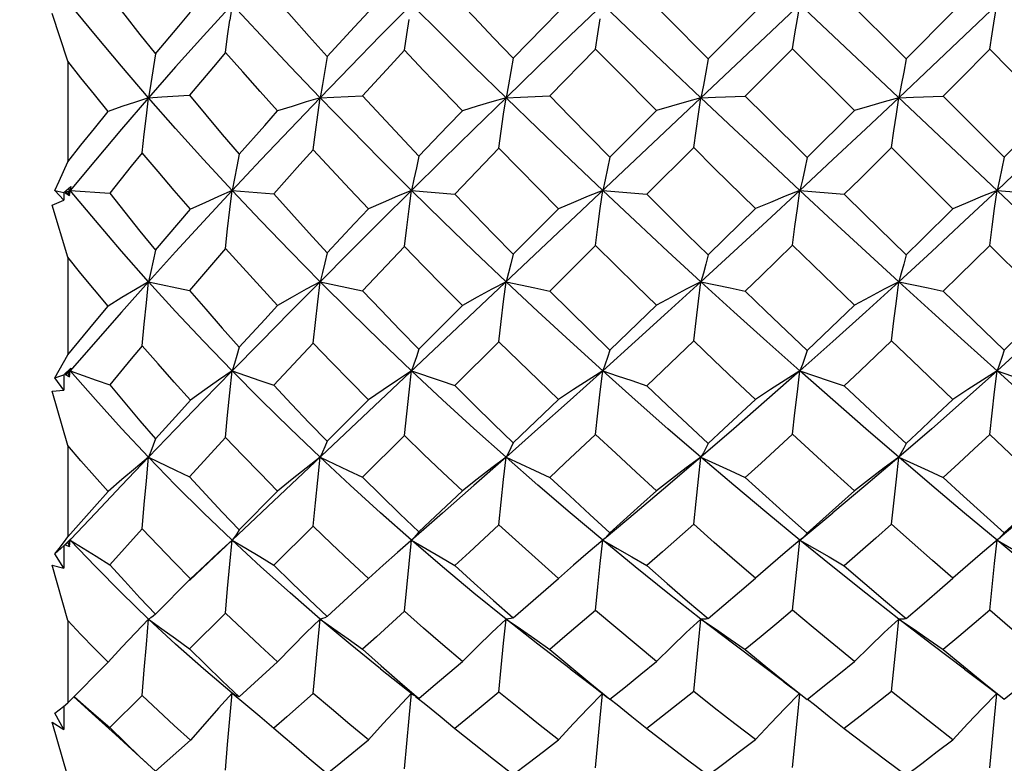
# Model space of a CAD drawing. Units: inches. Extents: x 0.7 to 21.3, y 0.5 to 16.
# Drawn here: x 14.6 to 14.9, y 7.7 to 7.9 of the extents above; entities that cross this region are included whole.
import ezdxf

# ---------------------------------------------------------------- set-up
doc = ezdxf.new("R2010")
doc.units = ezdxf.units.IN
doc.header["$LTSCALE"] = 1.21
doc.header["$MEASUREMENT"] = 0
doc.layers.get('0').update_dxf_attribs({"linetype": 'CONTINUOUS'})
doc.layers.add('SCHEME_DIMS', color=7, linetype='CONTINUOUS')
doc.dimstyles.new('DIMSTYLE_1', dxfattribs={"dimtxt": 0.1, "dimasz": 0.1875, "dimexe": 0.125, "dimexo": 0.0625, "dimgap": 0.1, "dimtad": 0, "dimtih": 1, "dimtoh": 1, "dimdec": 3, "dimlfac": 0.8, "dimzin": 0, "dimdsep": 46, "dimtxsty": 'STANDARD', "dimblk": '_FILLED', "dimblk1": '_FILLED', "dimblk2": '_FILLED', "dimcen": 0.09, "dimadec": 3, "dimazin": 0, "dimtp": 0.1, "dimtm": 0.1, "dimtfac": 1, "dimtdec": 3, "dimtofl": 0, "dimtmove": 0, "dimatfit": 3, "dimldrblk": '_FILLED', "dimfxl": 1, "dimtolj": 1, "dimtzin": 0, "dimarcsym": 0})

# ---------------------------------------------------------------- blocks, each defined once
blk = doc.blocks.new('_FILLED')
at = {"color": 0, "linetype": 'BYBLOCK'}
blk.add_solid([(0, 0), (-1, 0.1667), (-1, -0.1667)], dxfattribs=at)
blk = doc.blocks.new('*D0')
at = {"layer": 'SCHEME_DIMS', "color": 7, "linetype": 'CONTINUOUS'}
for p, q in [((9.30429, 8.72321), (9.30429, 8.89821)), ((15.13598, 8.72321), (15.13598, 8.89821)), ((9.30429, 8.77321), (11.62013, 8.77321)), ((15.13598, 8.77321), (12.82013, 8.77321)), ((9.30429, 7.29292), (9.30429, 8.72321)), ((15.13598, 8.18929), (15.13598, 8.72321))]:
    blk.add_line(p, q, dxfattribs=at)
at = {"layer": 'SCHEME_DIMS', "color": 7, "linetype": 'CONTINUOUS', "xscale": 0.1875, "yscale": 0.1875, "zscale": 0.1875, "rotation": 180}
blk.add_blockref('_FILLED', (9.30429, 8.77321), dxfattribs=at)
at = {"layer": 'SCHEME_DIMS', "color": 7, "linetype": 'CONTINUOUS', "xscale": 0.1875, "yscale": 0.1875, "zscale": 0.1875}
blk.add_blockref('_FILLED', (15.13598, 8.77321), dxfattribs=at)
at = {"layer": 'SCHEME_DIMS', "color": 7, "linetype": 'CONTINUOUS', "insert": (12.22013, 8.82321), "char_height": 0.1, "width": 1, "attachment_point": 2, "line_spacing_factor": 0.9}
blk.add_mtext('"LENGTH 2"', dxfattribs=at)

msp = doc.modelspace()

# ---------------------------------------------------------------- linework, layer by layer
at = {"color": 7, "linetype": 'CONTINUOUS'}
for p, q in [((15.06648, 7.71033), (14.60767, 8.14342)), ((15.02471, 8.1041), (14.64932, 7.74976)), ((14.85098, 7.92922), (14.87038, 7.9098)), ((14.60694, 7.9091), (14.60201, 7.92408)), ((14.82304, 7.92465), (14.8082, 7.9098)), ((14.87038, 7.9098), (14.88509, 7.92463)), ((14.7728, 7.91285), (14.75842, 7.89815)), ((14.83473, 7.91296), (14.81987, 7.89811)), ((14.85416, 7.89356), (14.83473, 7.91296)), ((14.60694, 7.9091), (14.60694, 7.8774)), ((14.88205, 7.89812), (14.90122, 7.87889)), ((14.79198, 7.89355), (14.77734, 7.87888)), ((14.8393, 7.87878), (14.85416, 7.89356)), ((14.74244, 7.88169), (14.72856, 7.86729)), ((14.80364, 7.88191), (14.78893, 7.86724)), ((14.88509, 7.86271), (14.86582, 7.88192)), ((14.61562, 7.878), (14.60767, 7.86845)), ((14.60287, 7.86845), (14.60576, 7.86782)), ((14.60571, 7.86538), (14.60287, 7.86845)), ((14.60576, 7.86782), (14.60789, 7.86969)), ((14.60767, 7.86845), (14.60616, 7.86773)), ((14.60767, 7.86845), (14.60694, 7.86756)), ((14.60767, 7.86845), (14.60715, 7.86908)), ((14.6075, 7.86685), (14.60767, 7.86845)), ((14.60789, 7.86969), (14.60767, 7.86845)), ((14.60767, 7.86845), (14.62016, 7.86758)), ((14.65862, 7.86845), (14.67173, 7.86739)), ((14.71498, 7.86845), (14.72856, 7.86729)), ((14.77506, 7.86845), (14.78893, 7.86724)), ((14.83701, 7.86845), (14.85098, 7.86723)), ((14.89897, 7.86845), (14.91282, 7.86725)), ((14.60201, 7.86377), (14.60571, 7.86538)), ((14.60576, 7.86782), (14.60571, 7.86538)), ((14.60616, 7.86773), (14.60694, 7.86756)), ((14.60616, 7.86773), (14.6075, 7.86685)), ((14.60694, 7.86756), (14.6075, 7.86685)), ((14.60694, 7.84749), (14.60201, 7.86377)), ((14.7612, 7.8627), (14.74693, 7.84839)), ((14.8082, 7.84817), (14.82304, 7.86273)), ((14.71279, 7.85081), (14.69959, 7.8369)), ((14.7728, 7.85116), (14.75842, 7.83683)), ((14.9156, 7.83235), (14.89669, 7.85116)), ((14.60694, 7.84749), (14.60694, 7.8168)), ((14.63236, 7.83976), (14.64518, 7.83704)), ((14.68623, 7.83976), (14.69959, 7.8369)), ((14.73095, 7.83234), (14.71723, 7.81855)), ((14.77734, 7.81822), (14.79198, 7.83238)), ((14.61562, 7.82088), (14.60694, 7.8109)), ((14.68409, 7.82044), (14.67173, 7.80721)), ((14.74244, 7.82092), (14.72856, 7.80711)), ((14.60576, 7.81051), (14.60789, 7.81257)), ((14.60789, 7.81257), (14.60767, 7.81174)), ((14.60287, 7.80956), (14.60576, 7.81051)), ((14.60571, 7.80569), (14.60287, 7.80956)), ((14.60576, 7.81051), (14.60571, 7.80569)), ((14.60767, 7.81174), (14.60616, 7.81064)), ((14.60616, 7.81064), (14.60694, 7.8109)), ((14.60616, 7.81064), (14.6075, 7.80992)), ((14.60694, 7.8109), (14.6075, 7.80992)), ((14.60767, 7.81174), (14.60738, 7.81208)), ((14.6075, 7.80992), (14.60767, 7.81174)), ((14.60201, 7.80538), (14.60571, 7.80569)), ((14.60694, 7.7883), (14.60201, 7.80538)), ((14.70145, 7.80268), (14.68845, 7.7896)), ((14.74693, 7.78915), (14.7612, 7.80274)), ((14.65653, 7.79081), (14.64518, 7.77845)), ((14.7128, 7.79144), (14.69959, 7.77832)), ((14.60694, 7.7883), (14.60694, 7.75954)), ((14.67291, 7.77396), (14.66081, 7.76176)), ((14.71723, 7.76117), (14.73095, 7.77403)), ((14.78708, 7.76963), (14.79198, 7.77407)), ((14.77734, 7.76086), (14.78708, 7.76963)), ((14.83739, 7.75884), (14.84739, 7.76709)), ((14.68408, 7.76293), (14.67172, 7.75067)), ((14.63035, 7.76214), (14.62016, 7.75083)), ((14.77659, 7.75999), (14.77583, 7.75921)), ((14.77734, 7.76086), (14.77659, 7.75999)), ((14.90049, 7.75999), (14.89974, 7.75921)), ((14.90122, 7.76087), (14.90049, 7.75999)), ((14.60287, 7.75423), (14.60576, 7.75673)), ((14.60576, 7.75673), (14.60571, 7.74969)), ((14.60576, 7.75673), (14.60789, 7.75892)), ((14.60767, 7.75854), (14.60616, 7.75708)), ((14.60616, 7.75708), (14.6075, 7.75655)), ((14.60694, 7.75776), (14.6075, 7.75655)), ((14.6075, 7.75655), (14.60767, 7.75854)), ((14.60767, 7.75854), (14.6076, 7.75862)), ((14.60789, 7.75892), (14.60767, 7.75854)), ((14.77524, 7.75869), (14.77506, 7.75854)), ((14.77583, 7.75921), (14.77524, 7.75869)), ((14.83739, 7.75884), (14.83701, 7.75854)), ((14.84739, 7.75012), (14.83701, 7.75854)), ((14.89914, 7.75868), (14.89897, 7.75854)), ((14.89974, 7.75921), (14.89914, 7.75868)), ((14.60287, 7.75423), (14.60422, 7.75596)), ((14.60571, 7.74969), (14.60287, 7.75423)), ((14.60201, 7.75068), (14.60571, 7.74969)), ((14.60694, 7.73332), (14.60201, 7.75068)), ((14.65001, 7.75062), (14.64557, 7.74639)), ((14.70604, 7.75067), (14.70145, 7.74649)), ((14.64526, 7.74589), (14.64932, 7.74976)), ((14.64557, 7.74639), (14.63453, 7.73524)), ((14.68845, 7.7345), (14.70145, 7.74649)), ((14.65653, 7.73561), (14.64518, 7.72437)), ((14.60694, 7.73332), (14.60694, 7.70737)), ((14.7547, 7.72584), (14.74467, 7.73376)), ((14.81627, 7.72581), (14.80592, 7.73376)), ((14.87846, 7.72579), (14.86811, 7.73376)), ((14.76483, 7.71807), (14.7547, 7.72584)), ((14.83198, 7.71405), (14.81627, 7.72581)), ((14.88875, 7.71802), (14.87846, 7.72579)), ((14.61962, 7.72018), (14.60694, 7.70737)), ((14.66081, 7.70935), (14.67291, 7.72031)), ((14.70523, 7.71808), (14.7157, 7.70983)), ((14.76483, 7.71807), (14.7717, 7.71287)), ((14.83198, 7.71405), (14.8369, 7.7103)), ((14.7717, 7.71287), (14.77656, 7.70911)), ((14.61562, 7.70312), (14.60888, 7.70933)), ((14.63035, 7.70969), (14.62016, 7.69962)), ((14.60571, 7.69907), (14.60287, 7.70416)), ((14.60575, 7.70639), (14.60571, 7.69907)), ((14.60201, 7.70134), (14.60571, 7.69907)), ((14.60694, 7.68422), (14.60201, 7.70134)), ((14.61592, 7.70333), (14.62016, 7.69962)), ((14.67173, 7.69948), (14.67526, 7.69638)), ((14.63453, 7.6859), (14.64557, 7.69569))]:
    msp.add_line(p, q, dxfattribs=at)
for points in [[(14.66081, 7.94201), (14.65935, 7.93186), (14.65789, 7.922)], [(14.83473, 7.91296), (14.83547, 7.91771), (14.83623, 7.92237), (14.83779, 7.9315)], [(14.89669, 7.91286), (14.89743, 7.91764), (14.89819, 7.92233), (14.89974, 7.93153)], [(14.63236, 7.89758), (14.62385, 7.90747), (14.61562, 7.91726), (14.60767, 7.92693)], [(14.62016, 7.92957), (14.62485, 7.92355), (14.62964, 7.91749), (14.63453, 7.91139)], [(14.65862, 7.92693), (14.64961, 7.91703), (14.64086, 7.90725), (14.63236, 7.89758)], [(14.68623, 7.89758), (14.6768, 7.90744), (14.6676, 7.91723), (14.65862, 7.92693)], [(14.67173, 7.92939), (14.67722, 7.92313), (14.68279, 7.91683), (14.68845, 7.91051)], [(14.71498, 7.92693), (14.70523, 7.91709), (14.69565, 7.9073), (14.68623, 7.89758)], [(14.74467, 7.89758), (14.7346, 7.90743), (14.7247, 7.91722), (14.71498, 7.92693)], [(14.72856, 7.92928), (14.73463, 7.92288), (14.74075, 7.91646), (14.74693, 7.91002)], [(14.77506, 7.92693), (14.76483, 7.9171), (14.7547, 7.90732), (14.74467, 7.89758)], [(14.80592, 7.89758), (14.79557, 7.90737), (14.78528, 7.91716), (14.77506, 7.92693)], [(14.78893, 7.92923), (14.79533, 7.92276), (14.8082, 7.9098)], [(14.89897, 7.92693), (14.88875, 7.91716), (14.87846, 7.90737), (14.86811, 7.89758)], [(14.63453, 7.91139), (14.64185, 7.92007), (14.64557, 7.92445)], [(14.68845, 7.91051), (14.69708, 7.91986), (14.70145, 7.92456)], [(14.74693, 7.91002), (14.75642, 7.91975), (14.7612, 7.92463)], [(14.65653, 7.91182), (14.6572, 7.91696), (14.65789, 7.922)], [(14.71279, 7.9125), (14.7135, 7.91741), (14.71423, 7.92222)], [(14.7728, 7.91285), (14.77353, 7.91764), (14.77429, 7.92233)], [(14.65653, 7.91182), (14.6527, 7.90731), (14.64518, 7.89836)], [(14.67291, 7.89343), (14.66738, 7.89958), (14.66192, 7.90571), (14.65653, 7.91182)], [(14.71279, 7.9125), (14.70835, 7.90772), (14.69959, 7.89822)], [(14.73095, 7.89351), (14.72484, 7.89985), (14.71879, 7.90618), (14.71279, 7.9125)], [(14.79198, 7.89355), (14.77917, 7.90642), (14.7728, 7.91285)], [(14.89669, 7.91286), (14.88694, 7.90303), (14.88205, 7.89812)], [(14.9156, 7.89353), (14.90934, 7.89995), (14.89669, 7.91286)], [(14.61962, 7.89327), (14.61532, 7.89857), (14.6111, 7.90385), (14.60694, 7.9091)], [(14.63453, 7.91139), (14.63308, 7.90207), (14.63236, 7.89758)], [(14.68845, 7.91051), (14.68771, 7.9061), (14.68697, 7.90179), (14.68623, 7.89758)], [(14.74693, 7.91002), (14.74619, 7.90578), (14.74544, 7.90163), (14.74467, 7.89758)], [(14.8082, 7.9098), (14.80745, 7.90563), (14.80669, 7.90156), (14.80592, 7.89758)], [(14.87038, 7.9098), (14.86964, 7.90563), (14.86888, 7.90156), (14.86811, 7.89758)], [(14.63236, 7.89758), (14.62385, 7.88771), (14.61562, 7.878)], [(14.63236, 7.89758), (14.62821, 7.89622), (14.62396, 7.89478), (14.61962, 7.89327)], [(14.63035, 7.88031), (14.63099, 7.88617), (14.63166, 7.89193), (14.63236, 7.89758)], [(14.63236, 7.89758), (14.63656, 7.89782), (14.64518, 7.89836)], [(14.65862, 7.86845), (14.64961, 7.87822), (14.64086, 7.88793), (14.63236, 7.89758)], [(14.64518, 7.89836), (14.6503, 7.89223), (14.65551, 7.88607), (14.66081, 7.87988)], [(14.68623, 7.89758), (14.6768, 7.88774), (14.6676, 7.87803), (14.65862, 7.86845)], [(14.68623, 7.89758), (14.68188, 7.89626), (14.67744, 7.89488), (14.67291, 7.89343)], [(14.68409, 7.88119), (14.68477, 7.88675), (14.68549, 7.89221), (14.68623, 7.89758)], [(14.68623, 7.89758), (14.69061, 7.89778), (14.69959, 7.89822)], [(14.71498, 7.86845), (14.70523, 7.87817), (14.69565, 7.88788), (14.68623, 7.89758)], [(14.69959, 7.89822), (14.7054, 7.8919), (14.71128, 7.88557), (14.71723, 7.87922)], [(14.74467, 7.89758), (14.7346, 7.88775), (14.7247, 7.87804), (14.71498, 7.86845)], [(14.74467, 7.89758), (14.74017, 7.89628), (14.7356, 7.89493), (14.73095, 7.89351)], [(14.74244, 7.88169), (14.74316, 7.88708), (14.7439, 7.89237), (14.74467, 7.89758)], [(14.74467, 7.89758), (14.74919, 7.89775), (14.75842, 7.89815)], [(14.77506, 7.86845), (14.76483, 7.87815), (14.7547, 7.88787), (14.74467, 7.89758)], [(14.75842, 7.89815), (14.76469, 7.89173), (14.77099, 7.88531), (14.77734, 7.87888)], [(14.80592, 7.89758), (14.80134, 7.89629), (14.79669, 7.89495), (14.79198, 7.89355)], [(14.80364, 7.88191), (14.80438, 7.88722), (14.80514, 7.89245), (14.80592, 7.89758)], [(14.80592, 7.89758), (14.81051, 7.89774), (14.81987, 7.89811)], [(14.83701, 7.86845), (14.82664, 7.87812), (14.81627, 7.88783), (14.80592, 7.89758)], [(14.81987, 7.89811), (14.82633, 7.89166), (14.8393, 7.87878)], [(14.86811, 7.89758), (14.85775, 7.88783), (14.84739, 7.87812), (14.83701, 7.86845)], [(14.86811, 7.89758), (14.86352, 7.89629), (14.85887, 7.89495), (14.85416, 7.89356)], [(14.86582, 7.88192), (14.86657, 7.88723), (14.86733, 7.89245), (14.86811, 7.89758)], [(14.86811, 7.89758), (14.87269, 7.89774), (14.88205, 7.89812)], [(14.92936, 7.89758), (14.91933, 7.88787), (14.9092, 7.87815), (14.89897, 7.86845)], [(14.60694, 7.8774), (14.6111, 7.88265), (14.61532, 7.88794), (14.61962, 7.89327)], [(14.66081, 7.87988), (14.66884, 7.88889), (14.67291, 7.89343)], [(14.71723, 7.87922), (14.72634, 7.88873), (14.73095, 7.89351)], [(14.90122, 7.87889), (14.90604, 7.88377), (14.9156, 7.89353)], [(14.68409, 7.88119), (14.67992, 7.87657), (14.67173, 7.86739)], [(14.70145, 7.86264), (14.69559, 7.86884), (14.68981, 7.87502), (14.68409, 7.88119)], [(14.7612, 7.8627), (14.75491, 7.86903), (14.74865, 7.87536), (14.74244, 7.88169)], [(14.82304, 7.86273), (14.8101, 7.8755), (14.80364, 7.88191)], [(14.86582, 7.88192), (14.85593, 7.87211), (14.85098, 7.86723)], [(14.60287, 7.86845), (14.60422, 7.8714), (14.60694, 7.8774)], [(14.63035, 7.88031), (14.6269, 7.87604), (14.62016, 7.86758)], [(14.64557, 7.86253), (14.64042, 7.86847), (14.63534, 7.8744), (14.63035, 7.88031)], [(14.66081, 7.87988), (14.66008, 7.87596), (14.65935, 7.87215), (14.65862, 7.86845)], [(14.71723, 7.87922), (14.71649, 7.87553), (14.71574, 7.87194), (14.71498, 7.86845)], [(14.77734, 7.87888), (14.77659, 7.87531), (14.77583, 7.87183), (14.77506, 7.86845)], [(14.8393, 7.87878), (14.83855, 7.87524), (14.83779, 7.8718), (14.83701, 7.86845)], [(14.90122, 7.87889), (14.90049, 7.87531), (14.89974, 7.87183), (14.89897, 7.86845)], [(14.63236, 7.83976), (14.62385, 7.84938), (14.61562, 7.85895), (14.60767, 7.86845)], [(14.65862, 7.86845), (14.64961, 7.85872), (14.64086, 7.84916), (14.63236, 7.83976)], [(14.65862, 7.86845), (14.65436, 7.86657), (14.65001, 7.8646), (14.64557, 7.86253)], [(14.65653, 7.85015), (14.6572, 7.85634), (14.65789, 7.86244), (14.65862, 7.86845)], [(14.68623, 7.83976), (14.6768, 7.84935), (14.6676, 7.85892), (14.65862, 7.86845)], [(14.71498, 7.86845), (14.70523, 7.85878), (14.69565, 7.84922), (14.68623, 7.83976)], [(14.71498, 7.86845), (14.71055, 7.8666), (14.70604, 7.86467), (14.70145, 7.86264)], [(14.71279, 7.85081), (14.7135, 7.85678), (14.71423, 7.86266), (14.71498, 7.86845)], [(14.74467, 7.83976), (14.7346, 7.84934), (14.7247, 7.85891), (14.71498, 7.86845)], [(14.77506, 7.86845), (14.77051, 7.86661), (14.76589, 7.8647), (14.7612, 7.8627)], [(14.7728, 7.85116), (14.77353, 7.857), (14.77428, 7.86277), (14.77506, 7.86845)], [(14.80592, 7.83976), (14.79557, 7.84929), (14.78528, 7.85885), (14.77506, 7.86845)], [(14.83701, 7.86845), (14.82664, 7.85883), (14.81627, 7.84926), (14.80592, 7.83976)], [(14.83701, 7.86845), (14.83242, 7.86662), (14.82777, 7.86471), (14.82304, 7.86273)], [(14.83473, 7.85127), (14.83547, 7.85708), (14.83623, 7.8628), (14.83701, 7.86845)], [(14.86811, 7.83976), (14.85775, 7.84926), (14.84739, 7.85883), (14.83701, 7.86845)], [(14.89897, 7.86845), (14.88875, 7.85885), (14.87846, 7.84929), (14.86811, 7.83976)], [(14.89897, 7.86845), (14.89441, 7.86661), (14.88978, 7.8647), (14.88509, 7.86271)], [(14.89669, 7.85116), (14.89743, 7.85701), (14.89819, 7.86277), (14.89897, 7.86845)], [(14.62016, 7.86758), (14.62485, 7.86165), (14.62964, 7.8557), (14.63453, 7.84972)], [(14.67173, 7.86739), (14.67722, 7.86123), (14.68279, 7.85505), (14.68845, 7.84887)], [(14.72856, 7.86729), (14.73463, 7.86099), (14.74075, 7.85469), (14.74693, 7.84839)], [(14.78893, 7.86724), (14.79533, 7.86087), (14.80175, 7.85452), (14.8082, 7.84817)], [(14.85098, 7.86723), (14.85746, 7.86085), (14.87038, 7.84818)], [(14.63453, 7.84972), (14.64185, 7.85823), (14.64557, 7.86253)], [(14.68845, 7.84887), (14.69708, 7.85803), (14.70145, 7.86264)], [(14.87038, 7.84818), (14.8753, 7.85302), (14.88509, 7.86271)], [(14.63453, 7.84972), (14.6338, 7.84629), (14.63308, 7.84297), (14.63236, 7.83976)], [(14.65653, 7.85015), (14.6527, 7.84575), (14.64518, 7.83704)], [(14.67291, 7.83225), (14.66738, 7.83822), (14.66192, 7.84419), (14.65653, 7.85015)], [(14.73095, 7.83234), (14.72484, 7.83849), (14.71879, 7.84465), (14.71279, 7.85081)], [(14.79198, 7.83238), (14.78556, 7.83862), (14.77917, 7.84488), (14.7728, 7.85116)], [(14.83473, 7.85127), (14.82482, 7.8416), (14.81987, 7.8368)], [(14.85416, 7.83238), (14.84121, 7.84494), (14.83473, 7.85127)], [(14.89669, 7.85116), (14.88694, 7.84158), (14.88205, 7.8368)], [(14.61962, 7.8321), (14.61532, 7.83724), (14.6111, 7.84237), (14.60694, 7.84749)], [(14.68845, 7.84887), (14.68771, 7.84573), (14.68697, 7.84269), (14.68623, 7.83976)], [(14.74693, 7.84839), (14.74619, 7.84541), (14.74544, 7.84254), (14.74467, 7.83976)], [(14.8082, 7.84817), (14.80745, 7.84527), (14.80669, 7.84247), (14.80592, 7.83976)], [(14.87038, 7.84818), (14.86964, 7.84527), (14.86888, 7.84247), (14.86811, 7.83976)], [(14.63236, 7.83976), (14.62385, 7.83022), (14.61562, 7.82088)], [(14.63236, 7.83976), (14.62821, 7.83733), (14.62396, 7.83478), (14.61962, 7.8321)], [(14.63035, 7.81959), (14.63099, 7.82641), (14.63166, 7.83313), (14.63236, 7.83976)], [(14.65862, 7.81174), (14.64961, 7.82109), (14.64086, 7.83044), (14.63236, 7.83976)], [(14.68623, 7.83976), (14.6768, 7.83025), (14.6676, 7.82091), (14.65862, 7.81174)], [(14.68623, 7.83976), (14.68188, 7.83737), (14.67744, 7.83487), (14.67291, 7.83225)], [(14.68409, 7.82044), (14.68477, 7.82697), (14.68549, 7.83341), (14.68623, 7.83976)], [(14.71498, 7.81174), (14.70523, 7.82104), (14.69565, 7.83038), (14.68623, 7.83976)], [(14.74467, 7.83976), (14.74017, 7.83739), (14.7356, 7.83492), (14.73095, 7.83234)], [(14.74244, 7.82092), (14.74316, 7.82728), (14.7439, 7.83356), (14.74467, 7.83976)], [(14.74467, 7.83976), (14.75377, 7.83783), (14.75842, 7.83683)], [(14.77506, 7.81174), (14.76483, 7.82103), (14.7547, 7.83037), (14.74467, 7.83976)], [(14.80592, 7.83976), (14.79557, 7.83032), (14.78528, 7.82097), (14.77506, 7.81174)], [(14.80592, 7.83976), (14.80133, 7.8374), (14.79669, 7.83494), (14.79198, 7.83238)], [(14.80364, 7.82114), (14.80438, 7.82742), (14.80514, 7.83363), (14.80592, 7.83976)], [(14.80592, 7.83976), (14.81515, 7.83781), (14.81987, 7.8368)], [(14.83701, 7.81174), (14.82664, 7.82099), (14.81627, 7.83034), (14.80592, 7.83976)], [(14.86811, 7.83976), (14.85775, 7.83034), (14.84739, 7.82099), (14.83701, 7.81174)], [(14.86811, 7.83976), (14.86352, 7.8374), (14.85887, 7.83494), (14.85416, 7.83238)], [(14.86582, 7.82114), (14.86657, 7.82743), (14.86733, 7.83363), (14.86811, 7.83976)], [(14.86811, 7.83976), (14.87733, 7.83781), (14.88205, 7.8368)], [(14.89897, 7.81174), (14.88875, 7.82097), (14.87846, 7.83032), (14.86811, 7.83976)], [(14.92936, 7.83976), (14.91933, 7.83037), (14.9092, 7.82103), (14.89897, 7.81174)], [(14.64518, 7.83704), (14.6503, 7.83109), (14.65551, 7.82514), (14.66081, 7.81918)], [(14.69959, 7.8369), (14.7054, 7.83078), (14.71128, 7.82466), (14.71723, 7.81855)], [(14.75842, 7.83683), (14.76469, 7.83061), (14.77099, 7.82441), (14.77734, 7.81822)], [(14.81987, 7.8368), (14.82633, 7.83054), (14.83281, 7.82432), (14.8393, 7.81812)], [(14.88205, 7.8368), (14.88846, 7.83057), (14.90122, 7.81823)], [(14.60694, 7.8168), (14.61532, 7.82695), (14.61962, 7.8321)], [(14.66081, 7.81918), (14.66884, 7.82786), (14.67291, 7.83225)], [(14.8393, 7.81812), (14.84425, 7.82286), (14.85416, 7.83238)], [(14.90122, 7.81823), (14.90604, 7.82293), (14.91083, 7.82763), (14.9156, 7.83235)], [(14.63035, 7.81959), (14.6269, 7.81549), (14.62016, 7.80738)], [(14.64557, 7.80257), (14.64042, 7.80824), (14.63534, 7.81392), (14.63035, 7.81959)], [(14.66081, 7.81918), (14.66008, 7.81659), (14.65935, 7.81411), (14.65862, 7.81174)], [(14.70145, 7.80268), (14.69559, 7.80859), (14.68981, 7.81451), (14.68409, 7.82044)], [(14.7612, 7.80274), (14.75491, 7.80878), (14.74865, 7.81484), (14.74244, 7.82092)], [(14.80364, 7.82114), (14.79382, 7.81173), (14.78893, 7.80706)], [(14.82304, 7.80276), (14.81657, 7.80885), (14.8101, 7.81498), (14.80364, 7.82114)], [(14.86582, 7.82114), (14.85593, 7.81173), (14.85098, 7.80705)], [(14.88509, 7.80274), (14.87227, 7.81496), (14.86582, 7.82114)], [(14.60287, 7.80956), (14.60422, 7.81193), (14.60558, 7.81435), (14.60694, 7.8168)], [(14.71723, 7.81855), (14.71649, 7.81617), (14.71574, 7.8139), (14.71498, 7.81174)], [(14.77734, 7.81822), (14.77659, 7.81596), (14.77583, 7.8138), (14.77506, 7.81174)], [(14.8393, 7.81812), (14.83855, 7.8159), (14.83779, 7.81377), (14.83701, 7.81174)], [(14.90122, 7.81823), (14.90049, 7.81597), (14.89974, 7.8138), (14.89897, 7.81174)], [(14.60767, 7.81174), (14.61592, 7.80887), (14.62016, 7.80738)], [(14.63236, 7.7846), (14.62385, 7.79365), (14.61562, 7.8027), (14.60767, 7.81174)], [(14.65862, 7.81174), (14.64961, 7.80249), (14.64086, 7.79344), (14.63236, 7.7846)], [(14.65862, 7.81174), (14.65436, 7.80882), (14.65001, 7.80577), (14.64557, 7.80257)], [(14.65653, 7.79081), (14.6572, 7.79787), (14.65789, 7.80485), (14.65862, 7.81174)], [(14.65862, 7.81174), (14.66728, 7.80876), (14.67173, 7.80721)], [(14.68623, 7.7846), (14.6768, 7.79362), (14.6676, 7.80267), (14.65862, 7.81174)], [(14.71498, 7.81174), (14.71055, 7.80885), (14.70604, 7.80583), (14.70145, 7.80268)], [(14.7128, 7.79144), (14.7135, 7.79828), (14.71423, 7.80505), (14.71498, 7.81174)], [(14.71498, 7.81174), (14.72397, 7.8087), (14.72856, 7.80711)], [(14.74467, 7.7846), (14.7346, 7.79361), (14.7247, 7.80266), (14.71498, 7.81174)], [(14.77506, 7.81174), (14.76483, 7.80255), (14.7547, 7.79351), (14.74467, 7.7846)], [(14.77506, 7.81174), (14.77051, 7.80886), (14.76589, 7.80586), (14.7612, 7.80274)], [(14.7728, 7.79176), (14.77353, 7.7985), (14.77429, 7.80516), (14.77506, 7.81174)], [(14.77506, 7.81174), (14.77962, 7.81023), (14.78424, 7.80867), (14.78893, 7.80706)], [(14.80592, 7.7846), (14.79557, 7.79356), (14.78528, 7.80261), (14.77506, 7.81174)], [(14.83701, 7.81174), (14.82664, 7.80259), (14.81627, 7.79354), (14.80592, 7.7846)], [(14.83701, 7.81174), (14.83242, 7.80886), (14.82777, 7.80587), (14.82304, 7.80276)], [(14.83473, 7.79187), (14.83547, 7.79857), (14.83623, 7.80519), (14.83701, 7.81174)], [(14.83701, 7.81174), (14.8416, 7.81022), (14.84626, 7.80866), (14.85098, 7.80705)], [(14.86811, 7.7846), (14.85775, 7.79354), (14.84739, 7.80259), (14.83701, 7.81174)], [(14.89897, 7.81174), (14.88875, 7.80261), (14.87846, 7.79356), (14.86811, 7.7846)], [(14.89897, 7.81174), (14.89441, 7.80885), (14.88978, 7.80586), (14.88509, 7.80274)], [(14.89669, 7.79177), (14.89819, 7.80516), (14.89897, 7.81174)], [(14.89897, 7.81174), (14.90352, 7.81023), (14.90813, 7.80868), (14.91282, 7.80707)], [(14.92936, 7.7846), (14.91933, 7.79351), (14.9092, 7.80255), (14.89897, 7.81174)], [(14.62016, 7.80738), (14.62485, 7.80173), (14.62964, 7.79607), (14.63453, 7.79041)], [(14.67173, 7.80721), (14.67722, 7.80133), (14.68279, 7.79546), (14.68845, 7.7896)], [(14.72856, 7.80711), (14.73463, 7.8011), (14.74075, 7.79511), (14.74693, 7.78915)], [(14.78893, 7.80706), (14.79533, 7.80099), (14.80175, 7.79495), (14.8082, 7.78894)], [(14.85098, 7.80705), (14.85746, 7.80097), (14.86392, 7.79494), (14.87038, 7.78895)], [(14.63453, 7.79041), (14.64185, 7.79848), (14.64557, 7.80257)], [(14.8082, 7.78894), (14.81314, 7.79352), (14.82304, 7.80276)], [(14.87038, 7.78895), (14.8753, 7.79353), (14.8802, 7.79813), (14.88509, 7.80274)], [(14.67291, 7.77396), (14.66738, 7.77956), (14.66192, 7.78518), (14.65653, 7.79081)], [(14.73095, 7.77403), (14.72484, 7.77981), (14.71879, 7.78561), (14.7128, 7.79144)], [(14.7728, 7.79176), (14.76319, 7.78272), (14.75842, 7.77825)], [(14.79198, 7.77407), (14.78556, 7.77993), (14.77917, 7.78583), (14.7728, 7.79176)], [(14.83473, 7.79187), (14.82482, 7.78274), (14.81987, 7.77822)], [(14.85416, 7.77408), (14.84769, 7.77996), (14.84121, 7.78589), (14.83473, 7.79187)], [(14.89669, 7.79177), (14.89182, 7.78723), (14.88694, 7.78272), (14.88205, 7.77822)], [(14.9156, 7.77405), (14.90303, 7.7858), (14.89669, 7.79177)], [(14.61962, 7.77382), (14.61532, 7.77864), (14.6111, 7.78347), (14.60694, 7.7883)], [(14.63453, 7.79041), (14.6338, 7.78835), (14.63308, 7.78641), (14.63236, 7.7846)], [(14.68845, 7.7896), (14.68771, 7.78782), (14.68697, 7.78615), (14.68623, 7.7846)], [(14.74693, 7.78915), (14.74619, 7.78753), (14.74544, 7.78601), (14.74467, 7.7846)], [(14.8082, 7.78894), (14.80745, 7.7874), (14.80669, 7.78595), (14.80592, 7.7846)], [(14.87038, 7.78895), (14.86964, 7.7874), (14.86888, 7.78595), (14.86811, 7.7846)], [(14.63236, 7.7846), (14.62385, 7.77567), (14.61562, 7.76698), (14.60796, 7.75885)], [(14.63236, 7.7846), (14.62821, 7.78116), (14.62396, 7.77757), (14.61962, 7.77382)], [(14.63035, 7.76214), (14.63099, 7.7697), (14.63166, 7.77719), (14.63236, 7.7846)], [(14.63236, 7.7846), (14.64083, 7.78055), (14.64518, 7.77845)], [(14.65862, 7.75854), (14.64961, 7.76718), (14.64086, 7.77587), (14.63236, 7.7846)], [(14.68623, 7.7846), (14.68188, 7.78121), (14.67744, 7.77766), (14.67291, 7.77396)], [(14.68408, 7.76293), (14.68477, 7.77022), (14.68549, 7.77744), (14.68623, 7.7846)], [(14.68623, 7.7846), (14.69062, 7.78256), (14.69507, 7.78047), (14.69959, 7.77832)], [(14.71498, 7.75853), (14.70523, 7.76713), (14.69565, 7.77582), (14.68623, 7.7846)], [(14.74467, 7.7846), (14.7346, 7.77571), (14.7247, 7.76702)], [(14.74467, 7.7846), (14.74017, 7.78122), (14.7356, 7.7777), (14.73095, 7.77403)], [(14.74244, 7.76337), (14.74316, 7.77051), (14.7439, 7.77759), (14.74467, 7.7846)], [(14.74467, 7.7846), (14.74919, 7.78255), (14.75377, 7.78043), (14.75842, 7.77825)], [(14.77506, 7.75854), (14.76483, 7.76712), (14.7547, 7.77581), (14.74467, 7.7846)], [(14.80592, 7.7846), (14.79557, 7.77576), (14.78528, 7.76707), (14.77611, 7.75941)], [(14.80592, 7.7846), (14.80133, 7.78122), (14.79669, 7.77772), (14.79198, 7.77407)], [(14.80364, 7.76357), (14.80438, 7.77065), (14.80514, 7.77766), (14.80592, 7.7846)], [(14.80592, 7.7846), (14.8105, 7.78254), (14.81515, 7.78041), (14.81987, 7.77822)], [(14.83701, 7.75854), (14.82664, 7.76709), (14.81627, 7.77578), (14.80592, 7.7846)], [(14.86811, 7.7846), (14.85775, 7.77578), (14.84739, 7.76709)], [(14.86811, 7.7846), (14.86352, 7.78122), (14.85887, 7.77771), (14.85416, 7.77408)], [(14.86582, 7.76358), (14.86733, 7.77766), (14.86811, 7.7846)], [(14.86811, 7.7846), (14.87269, 7.78254), (14.87733, 7.78042), (14.88205, 7.77822)], [(14.89897, 7.75854), (14.88875, 7.76707), (14.87846, 7.77576), (14.86811, 7.7846)], [(14.92936, 7.7846), (14.91933, 7.77581), (14.9092, 7.76712), (14.89993, 7.75934)], [(14.64518, 7.77845), (14.6503, 7.77287), (14.65551, 7.7673), (14.66081, 7.76176)], [(14.69959, 7.77832), (14.7054, 7.77257), (14.71128, 7.76686), (14.71723, 7.76117)], [(14.75842, 7.77825), (14.76469, 7.77242), (14.77099, 7.76662), (14.77734, 7.76086)], [(14.81987, 7.77822), (14.82633, 7.77235), (14.83281, 7.76654), (14.8393, 7.76077)], [(14.88205, 7.77822), (14.88846, 7.77238), (14.89485, 7.7666), (14.90122, 7.76087)], [(14.60694, 7.75954), (14.61532, 7.769), (14.61962, 7.77382)], [(14.8393, 7.76077), (14.84425, 7.76518), (14.84921, 7.76961), (14.85416, 7.77408)], [(14.90122, 7.76087), (14.90604, 7.76524), (14.91083, 7.76963), (14.9156, 7.77405)], [(14.7247, 7.76702), (14.71055, 7.75468), (14.70604, 7.75067)], [(14.70145, 7.74649), (14.69559, 7.75194), (14.68981, 7.75742), (14.68408, 7.76293)], [(14.74244, 7.76337), (14.73315, 7.7548), (14.72856, 7.75057)], [(14.7612, 7.74654), (14.75491, 7.75211), (14.74865, 7.75772), (14.74244, 7.76337)], [(14.80364, 7.76357), (14.79382, 7.75484), (14.78893, 7.75053)], [(14.82304, 7.74656), (14.81657, 7.75218), (14.8101, 7.75785), (14.80364, 7.76357)], [(14.86582, 7.76358), (14.86088, 7.75919), (14.85593, 7.75484), (14.85098, 7.75052)], [(14.88509, 7.74655), (14.87869, 7.75216), (14.87227, 7.75784), (14.86582, 7.76358)], [(14.64557, 7.74639), (14.64042, 7.75162), (14.63534, 7.75687), (14.63035, 7.76214)], [(14.66081, 7.76176), (14.66008, 7.76057), (14.65935, 7.75949), (14.65862, 7.75854)], [(14.71723, 7.76117), (14.71649, 7.76018), (14.71574, 7.75931), (14.71498, 7.75853)], [(14.8393, 7.76077), (14.83855, 7.75993), (14.83779, 7.75918), (14.83739, 7.75884)], [(14.60422, 7.75596), (14.60558, 7.75773), (14.60694, 7.75954)], [(14.60767, 7.75854), (14.61176, 7.75604), (14.61592, 7.75347), (14.62016, 7.75083)], [(14.63236, 7.73376), (14.62385, 7.74196), (14.61562, 7.75023), (14.60767, 7.75854)], [(14.65862, 7.75854), (14.65436, 7.75466), (14.65001, 7.75062)], [(14.65653, 7.73561), (14.6572, 7.74331), (14.65789, 7.75096), (14.65862, 7.75854)], [(14.65862, 7.75854), (14.66292, 7.75599), (14.66729, 7.75337), (14.67172, 7.75067)], [(14.68623, 7.73376), (14.6768, 7.74194), (14.66759, 7.7502), (14.65862, 7.75854)], [(14.71279, 7.73618), (14.7135, 7.74369), (14.71423, 7.75114), (14.71498, 7.75853)], [(14.71498, 7.75853), (14.71945, 7.75596), (14.72397, 7.75331), (14.72856, 7.75057)], [(14.74467, 7.73376), (14.7346, 7.74193), (14.7247, 7.75019), (14.71498, 7.75853)], [(14.77506, 7.75854), (14.77051, 7.75469), (14.76589, 7.7507), (14.7612, 7.74654)], [(14.7728, 7.73648), (14.77353, 7.74389), (14.77429, 7.75125), (14.77506, 7.75854)], [(14.77506, 7.75854), (14.77962, 7.75595), (14.78424, 7.75328), (14.78893, 7.75053)], [(14.80592, 7.73376), (14.79557, 7.74188), (14.78528, 7.75014), (14.77506, 7.75854)], [(14.83701, 7.75854), (14.83242, 7.75469), (14.82777, 7.75071), (14.82304, 7.74656)], [(14.83473, 7.73658), (14.83623, 7.75128), (14.83701, 7.75854)], [(14.83701, 7.75854), (14.8416, 7.75595), (14.84626, 7.75328), (14.85098, 7.75052)], [(14.89897, 7.75854), (14.89441, 7.75468), (14.88978, 7.75069), (14.88509, 7.74655)], [(14.89669, 7.73649), (14.89819, 7.75125), (14.89897, 7.75854)], [(14.89897, 7.75854), (14.90352, 7.75596), (14.90813, 7.75329), (14.91282, 7.75054)], [(14.92936, 7.73376), (14.91933, 7.74184), (14.9092, 7.7501), (14.89897, 7.75854)], [(14.62016, 7.75083), (14.62485, 7.74561), (14.62964, 7.74042), (14.63453, 7.73524)], [(14.67172, 7.75067), (14.67722, 7.74525), (14.68279, 7.73986), (14.68845, 7.7345)], [(14.72856, 7.75057), (14.73463, 7.74504), (14.74075, 7.73955), (14.74693, 7.73409)], [(14.78893, 7.75053), (14.79533, 7.74494), (14.80175, 7.73939), (14.8082, 7.7339)], [(14.85098, 7.75052), (14.85746, 7.74492), (14.86392, 7.73938), (14.87038, 7.73391)], [(14.86811, 7.73376), (14.85775, 7.74186), (14.84739, 7.75012)], [(14.74693, 7.73409), (14.75167, 7.7382), (14.7612, 7.74654)], [(14.8082, 7.7339), (14.81314, 7.73809), (14.81809, 7.7423), (14.82304, 7.74656)], [(14.87038, 7.73391), (14.8753, 7.73809), (14.8802, 7.7423), (14.88509, 7.74655)], [(14.63453, 7.73524), (14.6338, 7.73462), (14.63308, 7.73412), (14.63236, 7.73376)], [(14.67291, 7.72031), (14.66738, 7.72537), (14.66192, 7.73047), (14.65653, 7.73561)], [(14.71279, 7.73618), (14.70395, 7.72818), (14.69959, 7.72425)], [(14.73095, 7.72038), (14.72484, 7.7256), (14.71879, 7.73087), (14.71279, 7.73618)], [(14.7728, 7.73648), (14.76319, 7.72824), (14.75842, 7.72419)], [(14.79198, 7.72041), (14.78556, 7.72571), (14.77917, 7.73107), (14.7728, 7.73648)], [(14.83473, 7.73658), (14.82977, 7.7324), (14.82482, 7.72826), (14.81987, 7.72416)], [(14.85416, 7.72042), (14.84769, 7.72573), (14.84121, 7.73112), (14.83473, 7.73658)], [(14.89669, 7.73649), (14.89182, 7.73235), (14.88694, 7.72824), (14.88205, 7.72416)], [(14.9156, 7.72039), (14.90934, 7.72568), (14.90303, 7.73104), (14.89669, 7.73649)], [(14.61962, 7.72018), (14.61532, 7.72454), (14.6111, 7.72892), (14.60694, 7.73332)], [(14.63236, 7.73376), (14.62821, 7.72943), (14.62396, 7.7249), (14.61962, 7.72018)], [(14.63035, 7.70969), (14.63099, 7.71776), (14.63166, 7.72579), (14.63236, 7.73376)], [(14.63236, 7.73376), (14.63656, 7.73072), (14.64083, 7.72759), (14.64518, 7.72437)], [(14.65862, 7.71045), (14.64961, 7.71812), (14.64086, 7.7259), (14.63236, 7.73376)], [(14.68623, 7.73376), (14.68188, 7.72947), (14.67744, 7.72499), (14.67291, 7.72031)], [(14.68409, 7.7104), (14.68477, 7.71824), (14.68549, 7.72602), (14.68623, 7.73376)], [(14.68845, 7.7345), (14.68771, 7.73414), (14.68697, 7.7339), (14.68623, 7.73376)], [(14.68623, 7.73376), (14.69061, 7.73068), (14.69507, 7.72752), (14.69959, 7.72425)], [(14.70523, 7.71808), (14.69565, 7.72585), (14.68623, 7.73376)], [(14.74467, 7.73376), (14.74017, 7.72947), (14.7356, 7.72502), (14.73095, 7.72038)], [(14.74244, 7.71079), (14.74316, 7.7185), (14.7439, 7.72616), (14.74467, 7.73376)], [(14.74693, 7.73409), (14.74619, 7.73388), (14.74544, 7.73377), (14.74467, 7.73376)], [(14.74467, 7.73376), (14.74919, 7.73067), (14.75377, 7.72748), (14.75842, 7.72419)], [(14.80592, 7.73376), (14.80133, 7.72947), (14.79669, 7.72503), (14.79198, 7.72041)], [(14.80364, 7.71098), (14.80514, 7.72622), (14.80592, 7.73376)], [(14.8082, 7.7339), (14.80745, 7.73376), (14.80669, 7.73371), (14.80592, 7.73376)], [(14.80592, 7.73376), (14.8105, 7.73066), (14.81515, 7.72746), (14.81987, 7.72416)], [(14.86811, 7.73376), (14.86352, 7.72947), (14.85887, 7.72503), (14.85416, 7.72042)], [(14.86582, 7.71098), (14.86733, 7.72622), (14.86811, 7.73376)], [(14.87038, 7.73391), (14.86964, 7.73376), (14.86888, 7.73371), (14.86811, 7.73376)], [(14.86811, 7.73376), (14.87269, 7.73066), (14.87733, 7.72747), (14.88205, 7.72416)], [(14.64518, 7.72437), (14.6503, 7.71933), (14.65551, 7.71432), (14.66081, 7.70935)], [(14.69959, 7.72425), (14.7054, 7.71906), (14.71128, 7.71392), (14.71723, 7.70882)], [(14.75842, 7.72419), (14.76469, 7.71892), (14.77099, 7.71371), (14.77734, 7.70855)], [(14.81987, 7.72416), (14.82633, 7.71886), (14.83281, 7.71363), (14.8393, 7.70847)], [(14.88205, 7.72416), (14.88846, 7.71889), (14.89485, 7.71368), (14.90122, 7.70856)], [(14.71723, 7.70882), (14.72177, 7.71263), (14.73095, 7.72038)], [(14.77734, 7.70855), (14.7822, 7.71246), (14.78708, 7.71641), (14.79198, 7.72041)], [(14.8393, 7.70847), (14.84425, 7.71241), (14.84921, 7.71639), (14.85416, 7.72042)], [(14.90122, 7.70856), (14.90604, 7.71247), (14.91083, 7.71641), (14.9156, 7.72039)], [(14.88875, 7.71802), (14.89506, 7.71328), (14.89888, 7.71033)], [(14.65862, 7.71045), (14.65436, 7.70574), (14.65001, 7.70083), (14.64557, 7.69569)], [(14.65653, 7.68622), (14.6572, 7.69434), (14.65789, 7.70241), (14.65862, 7.71045)], [(14.66081, 7.70935), (14.66008, 7.7096), (14.65935, 7.70996), (14.65862, 7.71045)], [(14.65862, 7.71045), (14.66291, 7.7069), (14.66728, 7.70325), (14.67173, 7.69948)], [(14.68409, 7.7104), (14.6758, 7.70306), (14.67173, 7.69948)], [(14.70145, 7.69578), (14.69559, 7.7006), (14.68981, 7.70548), (14.68409, 7.7104)], [(14.71498, 7.71044), (14.71055, 7.70575), (14.70604, 7.70087), (14.70145, 7.69578)], [(14.71279, 7.68672), (14.7135, 7.69467), (14.71423, 7.70258), (14.71498, 7.71044)], [(14.74244, 7.71079), (14.73315, 7.70314), (14.72856, 7.6994)], [(14.7612, 7.69583), (14.75491, 7.70076), (14.74865, 7.70575), (14.74244, 7.71079)], [(14.77496, 7.71035), (14.77051, 7.70576), (14.76589, 7.70089), (14.7612, 7.69583)], [(14.7728, 7.68698), (14.77353, 7.69485), (14.77429, 7.70267), (14.77504, 7.71029)], [(14.80364, 7.71098), (14.79872, 7.70706), (14.79382, 7.70318), (14.78893, 7.69936)], [(14.82304, 7.69585), (14.81657, 7.70082), (14.8101, 7.70586), (14.80364, 7.71098)], [(14.83688, 7.71031), (14.83242, 7.70576), (14.82777, 7.7009), (14.82304, 7.69585)], [(14.86582, 7.71098), (14.86088, 7.70706), (14.85593, 7.70318), (14.85098, 7.69934)], [(14.88509, 7.69583), (14.87869, 7.7008), (14.87227, 7.70585), (14.86582, 7.71098)], [(14.89886, 7.71034), (14.89441, 7.70575), (14.88978, 7.70088), (14.88509, 7.69583)], [(14.60287, 7.70416), (14.60422, 7.70519), (14.60558, 7.70626), (14.60694, 7.70737)], [(14.60892, 7.70937), (14.61176, 7.70694), (14.61592, 7.70333)], [(14.64557, 7.69569), (14.64042, 7.70032), (14.63534, 7.70498), (14.63035, 7.70969)], [(14.71723, 7.70882), (14.71649, 7.70926), (14.7157, 7.70983)], [(14.71622, 7.70945), (14.71945, 7.70687), (14.72397, 7.70319), (14.72856, 7.6994)], [(14.77739, 7.70862), (14.77962, 7.70687), (14.78424, 7.70317), (14.78893, 7.69936)], [(14.83473, 7.68707), (14.83623, 7.7027), (14.83699, 7.71023)], [(14.83939, 7.70859), (14.8416, 7.70687), (14.84626, 7.70317), (14.85098, 7.69934)], [(14.89669, 7.68699), (14.89819, 7.70267), (14.89895, 7.71028)], [(14.61562, 7.70312), (14.62192, 7.69747), (14.62714, 7.69272), (14.63453, 7.6859)], [(14.62016, 7.69962), (14.62485, 7.69501), (14.62964, 7.69044), (14.63168, 7.68853)], [(14.72856, 7.6994), (14.73463, 7.6945), (14.74075, 7.68967), (14.74693, 7.68489)], [(14.78893, 7.69936), (14.79533, 7.69441), (14.80175, 7.68954), (14.8082, 7.68473)], [(14.85098, 7.69934), (14.85746, 7.69439), (14.86392, 7.68952), (14.87038, 7.68473)], [(14.67526, 7.69638), (14.67722, 7.69469), (14.68279, 7.68995), (14.68845, 7.68525)], [(14.68845, 7.68525), (14.69274, 7.68871), (14.70145, 7.69578)], [(14.74693, 7.68489), (14.75167, 7.68849), (14.75642, 7.69213), (14.7612, 7.69583)], [(14.8082, 7.68473), (14.81314, 7.68839), (14.81809, 7.69209), (14.82304, 7.69585)], [(14.87038, 7.68473), (14.8753, 7.68839), (14.8802, 7.69209), (14.88509, 7.69583)]]:
    msp.add_lwpolyline(points, dxfattribs=at)

# ---------------------------------------------------------------- dimensions: what is measured, and where the dimension line sits
at = {"layer": 'SCHEME_DIMS', "color": 7, "linetype": 'CONTINUOUS'}
dim = msp.add_linear_dim(base=(9.30429, 8.77321), p1=(15.13598, 8.12679), p2=(9.30429, 7.23042), angle=180, text='"LENGTH 2"\\P[]', dimstyle='DIMSTYLE_1', dxfattribs=at)
dim.commit()
dim.dimension.update_dxf_attribs({"geometry": '*D0', "text_midpoint": (12.22013, 8.77321), "dimtype": 160})

doc.saveas('drawing.dxf')
